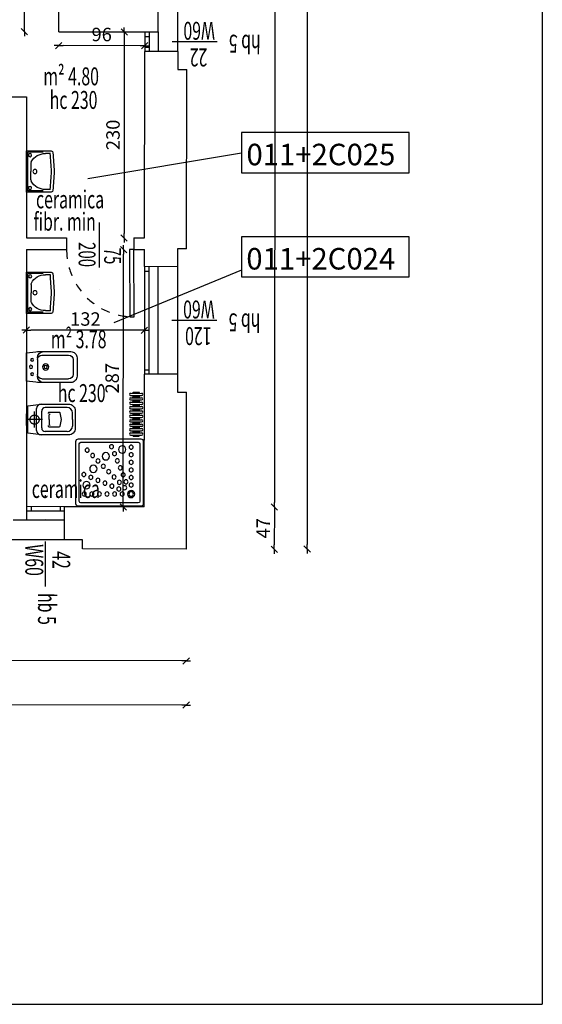
# Model space of a CAD drawing. Extents: x -2100 to 17740, y 0 to 8346.
# Drawn here: x 17156 to 17740, y 0 to 1099 of the extents above; entities that cross this region are included whole.
import ezdxf
from ezdxf.enums import TextEntityAlignment as Align

# ---------------------------------------------------------------- set-up
doc = ezdxf.new("R2010")
doc.units = 0
doc.header["$LTSCALE"] = 100
doc.header["$MEASUREMENT"] = 0
doc.header["$PDMODE"] = 3
doc.header["$PDSIZE"] = 150
for name, pattern in [('DASHDOT', [1, 0.5, -0.25, 0, -0.25]), ('HIDDEN', [0.375, 0.25, -0.125]), ('INGOMBRO', [0.2, 0.1, -0.1])]:
    doc.linetypes.add(name, pattern=pattern)
doc.layers.get('0').update_dxf_attribs({"linetype": 'CONTINUOUS'})
doc.layers.get('DEFPOINTS').update_dxf_attribs({"linetype": 'CONTINUOUS'})
for name, color, linetype in [('CODIFICA', 4, 'CONTINUOUS'), ('CONTROSOFF', 150, 'CONTINUOUS'), ('INFISSI', 6, 'CONTINUOUS'), ('MURI', 7, 'CONTINUOUS'), ('PAVIMENTI', 230, 'CONTINUOUS'), ('QUOTE', 6, 'CONTINUOUS'), ('Quote_INFISSI', 6, 'CONTINUOUS'), ('RADIATORI', 120, 'CONTINUOUS'), ('SANITARI', 6, 'CONTINUOUS'), ('SUPERFICI', 6, 'CONTINUOUS'), ('TESTI', 6, 'CONTINUOUS')]:
    doc.layers.add(name, color=color, linetype=linetype)
doc.styles.add('1', font='Simplex.shx', dxfattribs={"width": 0.65})
doc.styles.add('arial', font='arial.ttf')
doc.dimstyles.new('STILE1', dxfattribs={"dimtxt": 15, "dimasz": 5, "dimexe": 0, "dimexo": 0, "dimgap": 5, "dimtad": 1, "dimdec": 0, "dimdsep": 46, "dimtxsty": '1', "dimblk": 'LINEET1', "dimcen": 0, "dimdle": 10, "dimse1": 1, "dimse2": 1, "dimadec": 0, "dimazin": 0, "dimtfac": 0.055556, "dimtdec": 0, "dimtix": 1, "dimtofl": 0, "dimtmove": 0, "dimatfit": 3, "dimldrblk": 'LINEET1', "dimfxl": 0, "dimtvp": 0.055556, "dimtolj": 1, "dimtzin": 0, "dimarcsym": 0})

# ---------------------------------------------------------------- blocks, each defined once
blk = doc.blocks.new('LAV')
at = {"layer": 'SANITARI', "color": 6}
for p, q in [((0.188, 0.215), (0.015, 0.215)), ((0.015, 0.215), (0.015, -0.215)), ((0.267, 0.2), (0.212, 0.2)), ((0.051, 0.092), (0.051, 0)), ((0.051, -0.092), (0.051, 0)), ((0.188, -0.215), (0.015, -0.215)), ((0.267, -0.2), (0.212, -0.2))]:
    blk.add_line(p, q, dxfattribs=at)
blk.add_lwpolyline([(0.275, 0.23), (0, 0.23), (0, 0), (0, -0.23), (0.275, -0.23, 0.393535), (0.296, -0.21, -0.005622), (0.31, 0, -0.005622), (0.296, 0.21, 0.393535)], format="xyb", close=True, dxfattribs=at)
blk.add_lwpolyline([(0.275, 0.23), (0, 0.23), (0, 0), (0, -0.23), (0.275, -0.23, 0.393535), (0.296, -0.21, -0.005622), (0.31, 0, -0.005622), (0.296, 0.21, 0.393535)], format="xyb", close=True, dxfattribs=at)
for centre, radius in [((0.041, 0.183), 0.0175), ((0.095, 0), 0.023), ((0.041, -0.183), 0.0175)]:
    blk.add_circle(centre, radius, dxfattribs=at)
for centre, radius, start, end in [((0.203, 0.035), 0.165, 87.0514, 154.0244), ((9.611, 0.725), 9.359, 183.2166, 184.4438), ((0.114, 0.086), 0.0629, 160.0762, 174.8183), ((9.611, -0.725), 9.359, 175.5562, 176.7834), ((0.114, -0.086), 0.0629, 185.1817, 199.9238), ((0.203, -0.035), 0.165, 205.9756, 272.9486)]:
    blk.add_arc(centre, radius, start, end, dxfattribs=at)
blk = doc.blocks.new('wc')
at = {"layer": 'SANITARI', "color": 6, "linetype": 'HIDDEN'}
for p, q in [((0.143, -0.059), (0.143, 0.121)), ((0.233, 0.031), (0.053, 0.031))]:
    blk.add_line(p, q, dxfattribs=at)
at = {"layer": 'SANITARI', "color": 6}
for p, q in [((0.166, -0.091), (0.166, 0.154)), ((0.223, -0.063), (0.223, 0.125)), ((0.506, 0.165), (0.263, 0.165)), ((0.308, 0.112), (0.418, 0.112)), ((0.308, 0.032), (0.308, 0.085)), ((0.308, 0.031), (0.308, -0.023)), ((0.566, 0.031), (0.566, 0.105)), ((0.566, 0.031), (0.566, -0.043)), ((0.506, -0.103), (0.263, -0.103)), ((0.308, -0.049), (0.418, -0.049))]:
    blk.add_line(p, q, dxfattribs=at)
blk.add_lwpolyline([(0.068, 0.111), (0.068, 0.184), (0.216, 0.204), (0.523, 0.204, -0.414214), (0.598, 0.129), (0.598, 0.031), (0.598, -0.066, -0.414214), (0.523, -0.141), (0.216, -0.141), (0.068, -0.121), (0.068, -0.049, -0.29512), (0.054, -0.03), (0.054, 0.092, -0.29512)], format="xyb", close=True, dxfattribs=at)
blk.add_lwpolyline([(0.068, 0.111), (0.068, 0.184), (0.216, 0.204), (0.523, 0.204, -0.414214), (0.598, 0.129), (0.598, 0.031), (0.598, -0.066, -0.414214), (0.523, -0.141), (0.216, -0.141), (0.068, -0.121), (0.068, -0.049, -0.29512), (0.054, -0.03), (0.054, 0.092, -0.29512)], format="xyb", close=True, dxfattribs=at)
blk.add_lwpolyline([(0.068, -0.049), (0.068, 0.111)], dxfattribs=at)
at = {"layer": 'SANITARI', "color": 6, "linetype": 'HIDDEN'}
blk.add_circle((0.143, 0.031), 0.051, dxfattribs=at)
at = {"layer": 'SANITARI', "color": 6}
for centre, radius, start, end in [((0.216, 0.154), 0.05, 90, 180), ((0.263, 0.125), 0.04, 90, 180), ((0.307, 0.099), 0.0126, 85.4609, 180), ((0.418, 0.098), 0.0133, 30, 90), ((0.506, 0.105), 0.06, 0, 90), ((0.316, 0.085), 0.00815, 86.2836, 179.8262), ((0.092, 0.002), 0.352, 4.8267, 17.0075), ((0.092, 0.061), 0.352, 342.9925, 355.1733), ((0.216, -0.091), 0.05, 180, 270), ((0.263, -0.063), 0.04, 180, 270), ((0.307, -0.037), 0.0126, 180, 274.5391), ((0.316, -0.023), 0.00815, 180.1738, 273.7164), ((0.418, -0.036), 0.0133, 270, 330), ((0.506, -0.043), 0.06, 270, 0)]:
    blk.add_arc(centre, radius, start, end, dxfattribs=at)
blk = doc.blocks.new('bidet')
at = {"layer": 'SANITARI', "color": 6}
for p, q in [((0.222, 0.129), (0.52, 0.129)), ((0.172, -0.085), (0.172, 0.079)), ((0.57, -0.085), (0.57, 0.079)), ((0.222, -0.135), (0.52, -0.135))]:
    blk.add_line(p, q, dxfattribs=at)
blk.add_lwpolyline([(0.154, -0.173, 0.030653), (0.191, -0.175), (0.545, -0.175, 0.414214), (0.615, -0.105), (0.615, 0.1, 0.414214), (0.545, 0.17), (0.191, 0.17, 0.030653), (0.154, 0.168), (0.05, 0.155), (0.05, -0.16)], format="xyb", close=True, dxfattribs=at)
blk.add_lwpolyline([(0.154, -0.173, 0.030653), (0.191, -0.175), (0.545, -0.175, 0.414214), (0.615, -0.105), (0.615, 0.1, 0.414214), (0.545, 0.17), (0.191, 0.17, 0.030653), (0.154, 0.168), (0.05, 0.155), (0.05, -0.16)], format="xyb", close=True, dxfattribs=at)
for centre, radius in [((0.1, -0.004), 0.018), ((0.112, 0.077), 0.016), ((0.264, -0.003), 0.0343), ((0.264, -0.003), 0.0176), ((0.112, -0.083), 0.016)]:
    blk.add_circle(centre, radius, dxfattribs=at)
for centre, radius, start, end in [((0.242, 0.1), 0.07, 90, 180), ((0.222, 0.079), 0.05, 90, 180), ((0.52, 0.079), 0.05, 0, 90), ((0.222, -0.085), 0.05, 180, 270), ((0.242, -0.105), 0.07, 180, 270), ((0.52, -0.085), 0.05, 270, 0)]:
    blk.add_arc(centre, radius, start, end, dxfattribs=at)
blk = doc.blocks.new('LINEET1')
for q in [(-1, 0), (1, 0)]:
    blk.add_line((0, 0), q)
at = {"color": 3}
blk.add_line((-0.71, -0.71), (0.71, 0.71), dxfattribs=at)
blk = doc.blocks.new('*D39')
at = {"layer": 'DEFPOINTS', "color": 0}
for p in [(17163.7, 842.3), (17295.6, 842), (17163.5, 752.2)]:
    blk.add_point(p, dxfattribs=at)
at = {"layer": 'QUOTE', "color": 0, "lineweight": -2}
blk.add_line((17290.4, 752), (17168.5, 752.2), dxfattribs=at)
at = {"layer": 'QUOTE', "color": 0, "lineweight": -2, "xscale": 5, "yscale": 5, "zscale": 5}
for p, rotation in [((17163.5, 752.2), 179.8749232203113), ((17295.4, 752), 359.8749232203113)]:
    blk.add_blockref('LINEET1', p, dxfattribs=dict(at, rotation=rotation))
at = {"layer": 'QUOTE', "color": 0, "insert": (17229.5, 764.6), "char_height": 15, "attachment_point": 5, "rotation": 359.8749, "style": '1'}
blk.add_mtext('\\A1;132', dxfattribs=at)
blk = doc.blocks.new('*D40')
at = {"layer": 'DEFPOINTS', "color": 0}
for p in [(17272.1, 842), (17295.6, 842), (17295.3, 555)]:
    blk.add_point(p, dxfattribs=at)
at = {"layer": 'QUOTE', "color": 0, "lineweight": -2}
blk.add_line((17271.8, 560), (17272.1, 837), dxfattribs=at)
at = {"layer": 'QUOTE', "color": 0, "lineweight": -2, "xscale": 5, "yscale": 5, "zscale": 5}
for p, rotation in [((17272.1, 842), 89.94040704576574), ((17271.8, 555), 269.9404070457658)]:
    blk.add_blockref('LINEET1', p, dxfattribs=dict(at, rotation=rotation))
at = {"layer": 'QUOTE', "color": 0, "insert": (17259.4, 698.5), "char_height": 15, "attachment_point": 5, "rotation": 89.9404, "style": '1'}
blk.add_mtext('\\A1;287', dxfattribs=at)
blk = doc.blocks.new('*D49')
at = {"layer": 'DEFPOINTS', "color": 0}
for p in [(17295.8, 1084.9), (17272.7, 855), (17295.6, 855)]:
    blk.add_point(p, dxfattribs=at)
at = {"layer": 'QUOTE', "color": 0, "lineweight": -2}
blk.add_line((17272.9, 1079.9), (17272.7, 860), dxfattribs=at)
at = {"layer": 'QUOTE', "color": 0, "lineweight": -2, "xscale": 5, "yscale": 5, "zscale": 5}
for p, rotation in [((17272.9, 1084.9), 89.94844431469093), ((17272.7, 855), 269.9484443146909)]:
    blk.add_blockref('LINEET1', p, dxfattribs=dict(at, rotation=rotation))
at = {"layer": 'QUOTE', "color": 0, "insert": (17260.3, 970), "char_height": 15, "attachment_point": 5, "rotation": 89.9484, "style": '1'}
blk.add_mtext('\\A1;230', dxfattribs=at)
blk = doc.blocks.new('*D50')
at = {"layer": 'DEFPOINTS', "color": 0}
for p in [(17161.6, 1168.2), (17199.8, 1168.1), (17199.7, 1085.1)]:
    blk.add_point(p, dxfattribs=at)
at = {"layer": 'QUOTE', "color": 0, "lineweight": -2}
blk.add_line((17161.5, 1090.2), (17161.6, 1163.2), dxfattribs=at)
at = {"layer": 'QUOTE', "color": 0, "lineweight": -2, "xscale": 5, "yscale": 5, "zscale": 5}
for p, rotation in [((17161.6, 1168.2), 89.96073117932478), ((17161.5, 1085.2), 269.9607311793247)]:
    blk.add_blockref('LINEET1', p, dxfattribs=dict(at, rotation=rotation))
at = {"layer": 'QUOTE', "color": 0, "insert": (17149.1, 1126.7), "char_height": 15, "attachment_point": 5, "rotation": 89.9607, "style": '1'}
blk.add_mtext('\\A1;83', dxfattribs=at)
blk = doc.blocks.new('*D51')
at = {"layer": 'DEFPOINTS', "color": 0}
for p in [(17199.7, 1085.1), (17295.8, 1084.9), (17199.7, 1069.6)]:
    blk.add_point(p, dxfattribs=at)
at = {"layer": 'QUOTE', "color": 0, "lineweight": -2}
blk.add_line((17290.7, 1069.4), (17204.7, 1069.6), dxfattribs=at)
at = {"layer": 'QUOTE', "color": 0, "lineweight": -2, "xscale": 5, "yscale": 5, "zscale": 5}
for p, rotation in [((17199.7, 1069.6), 179.8354814678877), ((17295.7, 1069.4), 359.8354814678877)]:
    blk.add_blockref('LINEET1', p, dxfattribs=dict(at, rotation=rotation))
at = {"layer": 'QUOTE', "color": 0, "insert": (17247.7, 1082), "char_height": 15, "attachment_point": 5, "rotation": 359.8355, "style": '1'}
blk.add_mtext('\\A1;96', dxfattribs=at)
blk = doc.blocks.new('*D59')
at = {"layer": 'DEFPOINTS', "color": 0}
for p in [(17296.6, 2041.4), (17295.3, 555), (17440.5, 554.9)]:
    blk.add_point(p, dxfattribs=at)
at = {"layer": 'QUOTE', "color": 0, "lineweight": -2}
blk.add_line((17441.8, 2036.3), (17440.5, 559.9), dxfattribs=at)
at = {"layer": 'QUOTE', "color": 0, "lineweight": -2, "xscale": 5, "yscale": 5, "zscale": 5}
for p, rotation in [((17441.8, 2041.3), 89.94942797053075), ((17440.5, 554.9), 269.9494279705307)]:
    blk.add_blockref('LINEET1', p, dxfattribs=dict(at, rotation=rotation))
at = {"layer": 'QUOTE', "color": 0, "insert": (17428.7, 1298.1), "char_height": 15, "attachment_point": 5, "rotation": 89.9494, "style": '1'}
blk.add_mtext('\\A1;1486', dxfattribs=at)
blk = doc.blocks.new('*D61')
at = {"layer": 'DEFPOINTS', "color": 0}
for p in [(17295.3, 555), (17295.2, 508), (17440.4, 507.7)]:
    blk.add_point(p, dxfattribs=at)
at = {"layer": 'QUOTE', "color": 0, "lineweight": -2}
blk.add_line((17440.5, 549.7), (17440.4, 512.7), dxfattribs=at)
at = {"layer": 'QUOTE', "color": 0, "lineweight": -2, "xscale": 5, "yscale": 5, "zscale": 5}
for p, rotation in [((17440.5, 554.7), 89.88233812968564), ((17440.4, 507.7), 269.8823381296856)]:
    blk.add_blockref('LINEET1', p, dxfattribs=dict(at, rotation=rotation))
at = {"layer": 'QUOTE', "color": 0, "insert": (17428, 531.2), "char_height": 15, "attachment_point": 5, "rotation": 89.8823, "style": '1'}
blk.add_mtext('\\A1;47', dxfattribs=at)
blk = doc.blocks.new('*D62')
at = {"layer": 'DEFPOINTS', "color": 0}
for p in [(17343.6, 2088.3), (17342.2, 507.9), (17477.1, 507.9)]:
    blk.add_point(p, dxfattribs=at)
at = {"layer": 'QUOTE', "color": 0, "lineweight": -2}
blk.add_line((17477.1, 2083.3), (17477.1, 512.9), dxfattribs=at)
at = {"layer": 'QUOTE', "color": 0, "lineweight": -2, "xscale": 5, "yscale": 5, "zscale": 5}
for p, rotation in [((17477.1, 2088.3), 90), ((17477.1, 507.9), 270)]:
    blk.add_blockref('LINEET1', p, dxfattribs=dict(at, rotation=rotation))
at = {"layer": 'QUOTE', "color": 0, "insert": (17464.6, 1298.1), "char_height": 15, "attachment_point": 5, "rotation": 90, "style": '1'}
blk.add_mtext('\\A1;1580', dxfattribs=at)
blk = doc.blocks.new('*D136')
at = {"layer": 'DEFPOINTS', "color": 0}
for p in [(16465.3, 509.7), (17342.2, 507.9), (16465, 384.9)]:
    blk.add_point(p, dxfattribs=at)
at = {"layer": 'QUOTE', "color": 0, "lineweight": -2}
blk.add_line((17337, 383.1), (16470, 384.9), dxfattribs=at)
at = {"layer": 'QUOTE', "color": 0, "lineweight": -2, "xscale": 5, "yscale": 5, "zscale": 5}
for p, rotation in [((16465, 384.9), 179.8823381620195), ((17342, 383.1), 359.8823381620194)]:
    blk.add_blockref('LINEET1', p, dxfattribs=dict(at, rotation=rotation))
at = {"layer": 'QUOTE', "color": 0, "insert": (16903.5, 396.5), "char_height": 15, "attachment_point": 5, "rotation": 359.8823, "style": '1'}
blk.add_mtext('\\A1;877', dxfattribs=at)
blk = doc.blocks.new('*D139')
at = {"layer": 'DEFPOINTS', "color": 0}
for p in [(13965.5, 511.5), (17342.2, 507.9), (13965.3, 337.5)]:
    blk.add_point(p, dxfattribs=at)
at = {"layer": 'QUOTE', "color": 0, "lineweight": -2}
blk.add_line((17337, 333.9), (13970.3, 337.5), dxfattribs=at)
at = {"layer": 'QUOTE', "color": 0, "lineweight": -2, "xscale": 5, "yscale": 5, "zscale": 5}
for p, rotation in [((13965.3, 337.5), 179.9392301505274), ((17342, 333.9), 359.9392301505275)]:
    blk.add_blockref('LINEET1', p, dxfattribs=dict(at, rotation=rotation))
at = {"layer": 'QUOTE', "color": 0, "insert": (15653.7, 348.2), "char_height": 15, "attachment_point": 5, "rotation": 359.9392, "style": '1'}
blk.add_mtext('\\A1;3377', dxfattribs=at)
blk = doc.blocks.new('doccia')
at = {"layer": 'SANITARI', "color": 6}
for p, q in [((0.053, 0.736), (0.053, 0.056)), ((0.753, 0.756), (0.073, 0.756)), ((0.773, 0.056), (0.773, 0.736)), ((0.073, 0.036), (0.753, 0.036))]:
    blk.add_line(p, q, dxfattribs=at)
blk.add_lwpolyline([(0.043, -0.004), (0.783, -0.004, 0.414214), (0.813, 0.026), (0.813, 0.766, 0.414214), (0.783, 0.796), (0.043, 0.796, 0.414214), (0.013, 0.766), (0.013, 0.026, 0.414214)], format="xyb", close=True, dxfattribs=at)
blk.add_lwpolyline([(0.043, -0.004), (0.783, -0.004, 0.414214), (0.813, 0.026), (0.813, 0.766, 0.414214), (0.783, 0.796), (0.043, 0.796, 0.414214), (0.013, 0.766), (0.013, 0.026, 0.414214)], format="xyb", close=True, dxfattribs=at)
blk.add_lwpolyline([(0.043, -0.004), (0.783, -0.004, 0.414214), (0.813, 0.026), (0.813, 0.766, 0.414214), (0.783, 0.796), (0.043, 0.796, 0.414214), (0.013, 0.766), (0.013, 0.026, 0.414214)], format="xyb", close=True, dxfattribs=at)
for centre, radius in [((0.157, 0.697), 0.0243), ((0.263, 0.67), 0.0437), ((0.39, 0.702), 0.0243), ((0.157, 0.607), 0.0243), ((0.355, 0.619), 0.0243), ((0.457, 0.589), 0.0437), ((0.615, 0.598), 0.0243), ((0.679, 0.661), 0.0243), ((0.157, 0.517), 0.0243), ((0.287, 0.452), 0.0243), ((0.321, 0.535), 0.0243), ((0.488, 0.471), 0.0243), ((0.551, 0.534), 0.0243), ((0.606, 0.44), 0.0437), ((0.157, 0.427), 0.0243), ((0.157, 0.337), 0.0243), ((0.252, 0.369), 0.0243), ((0.36, 0.343), 0.0243), ((0.424, 0.407), 0.0243), ((0.636, 0.339), 0.0243), ((0.719, 0.373), 0.0243), ((0.157, 0.247), 0.0243), ((0.218, 0.286), 0.0243), ((0.233, 0.216), 0.0243), ((0.297, 0.28), 0.0243), ((0.386, 0.235), 0.0243), ((0.469, 0.27), 0.0243), ((0.552, 0.304), 0.0243), ((0.687, 0.246), 0.0437), ((0.158, 0.141), 0.0428), ((0.158, 0.141), 0.0268), ((0.264, 0.141), 0.0243), ((0.303, 0.201), 0.0243), ((0.354, 0.141), 0.0243), ((0.444, 0.141), 0.0243), ((0.534, 0.141), 0.0243), ((0.624, 0.141), 0.0243), ((0.714, 0.141), 0.0243)]:
    blk.add_circle(centre, radius, dxfattribs=at)
for centre, start, end in [((0.073, 0.736), 90, 180), ((0.753, 0.736), 0, 90), ((0.073, 0.056), 180, 270), ((0.753, 0.056), 270, 0)]:
    blk.add_arc(centre, 0.02, start, end, dxfattribs=at)

msp = doc.modelspace()

# ---------------------------------------------------------------- linework, layer by layer
at = {"color": 6}
msp.add_line((17739.663, 8346.049), (17739.663, 0), dxfattribs=at)
msp.add_lwpolyline([(-2100, 2406.049), (2100, 2406.049), (2100, 8346.049), (-2100, 8346.049), (-2100, 0), (17739.663, 0)], dxfattribs=at)
at = {"layer": 'CODIFICA'}
for p, q in [((17403.908, 949.656), (17232.389, 920.806)), ((17403.908, 819.204), (17261.25, 760.25))]:
    msp.add_line(p, q, dxfattribs=at)
for points in [[(17590.981, 972.652), (17403.908, 972.652), (17403.908, 927.764), (17590.981, 927.764)], [(17590.823, 856.354), (17403.75, 856.354), (17403.75, 811.466), (17590.823, 811.466)]]:
    msp.add_lwpolyline(points, close=True, dxfattribs=at)
at = {"layer": 'INFISSI'}
for p, q in [((17332.717, 1062.977), (17333.202, 1262.977)), ((17295.78, 1084.854), (17295.715, 1063.01)), ((17295.825, 1079.852), (17300.825, 1079.854)), ((17300.779, 1084.85), (17300.715, 1063.005)), ((17310.779, 1084.841), (17310.715, 1062.996)), ((17295.727, 1068.012), (17300.727, 1068.001)), ((17295.505, 823.018), (17295.4, 703.01)), ((17295.509, 818.016), (17300.509, 818.018)), ((17300.505, 823.014), (17300.4, 703.005)), ((17310.505, 823.005), (17310.4, 702.997)), ((17332.505, 822.977), (17332.4, 702.969)), ((17295.412, 708.012), (17300.412, 708.001)), ((17206.269, 555.193), (17163.792, 555.28)), ((17206.259, 550.193), (17163.794, 550.28)), ((17168.802, 555.27), (17168.79, 550.27)), ((17201.267, 555.203), (17201.255, 550.203)), ((17206.238, 540.193), (17163.798, 540.28)), ((17206.193, 518.193), (17086.193, 518.439))]:
    msp.add_line(p, q, dxfattribs=at)
msp.add_lwpolyline([(17278.855, 842.021), (17279.1, 767.073), (17283.79, 767.088), (17283.544, 842.036), (17278.855, 842.021)], dxfattribs=at)
at = {"layer": 'INFISSI', "linetype": 'INGOMBRO'}
msp.add_arc((17283.57, 842.114), 75.026, 180.18409, 270.167527, dxfattribs=at)
at = {"layer": 'MURI'}
for p, q in [((17310.735, 1084.811), (17310.83, 1190.996)), ((17199.73, 1085.13), (17199.787, 1168.13)), ((17199.73, 1085.13), (17310.735, 1084.811)), ((17295.573, 855.01), (17295.715, 1063.01)), ((17332.717, 1062.977), (17295.715, 1063.01)), ((17332.717, 1062.977), (17332.7, 1042.977)), ((17332.7, 1042.977), (17342.7, 1042.968)), ((17342.523, 842.968), (17342.7, 1042.968)), ((17069.673, 1012.503), (17163.636, 1012.298)), ((17163.636, 1012.298), (17163.69, 855.298)), ((17163.69, 855.298), (17208.573, 855.2)), ((17208.573, 855.2), (17208.545, 842.2)), ((17283.573, 855.036), (17283.544, 842.036)), ((17283.573, 855.036), (17295.573, 855.01)), ((17163.694, 842.298), (17208.545, 842.2)), ((17163.694, 842.298), (17163.798, 540.28)), ((17283.544, 842.036), (17295.567, 842.01)), ((17295.455, 823.01), (17295.567, 842.01)), ((17332.523, 842.977), (17332.505, 822.977)), ((17342.523, 842.968), (17332.523, 842.977)), ((17332.505, 822.977), (17295.455, 823.01)), ((17295.269, 555.01), (17295.4, 703.01)), ((17332.4, 702.977), (17295.4, 703.01)), ((17332.4, 702.977), (17332.382, 682.977)), ((17332.382, 682.977), (17342.382, 682.968)), ((17342.227, 507.913), (17342.382, 682.968)), ((17206.193, 518.193), (17206.269, 555.193)), ((17295.269, 555.01), (17206.269, 555.193)), ((17163.798, 540.28), (17148.798, 540.311)), ((17226.193, 518.152), (17206.193, 518.193)), ((17226.173, 508.152), (17226.193, 518.152)), ((17342.227, 507.913), (17226.173, 508.152))]:
    msp.add_line(p, q, dxfattribs=at)
at = {"layer": 'Quote_INFISSI', "linetype": 'DASHDOT'}
for p, q in [((17376.474, 1073.782), (17281.08, 1073.98)), ((17245.036, 872.218), (17245.036, 795.682)), ((17376.18, 762.851), (17280.786, 763.049)), ((17184.854, 466.296), (17185.063, 568.036))]:
    msp.add_line(p, q, dxfattribs=at)
at = {"layer": 'RADIATORI'}
for p, q in [((17280.04, 681.681), (17292.308, 681.662)), ((17282.777, 682.903), (17289.574, 682.893)), ((17280.025, 671.866), (17292.293, 671.848)), ((17280.029, 674.32), (17292.297, 674.301)), ((17280.032, 676.773), (17292.3, 676.755)), ((17280.036, 679.227), (17292.304, 679.208)), ((17282.762, 673.089), (17289.559, 673.079)), ((17282.762, 673.089), (17289.559, 673.079)), ((17282.769, 677.996), (17289.567, 677.986)), ((17282.769, 677.996), (17289.567, 677.986)), ((17280.006, 659.598), (17292.274, 659.58)), ((17280.01, 662.052), (17292.278, 662.033)), ((17280.014, 664.505), (17292.282, 664.487)), ((17280.017, 666.959), (17292.285, 666.94)), ((17280.021, 669.413), (17292.289, 669.394)), ((17282.747, 663.274), (17289.545, 663.264)), ((17282.747, 663.274), (17289.545, 663.264)), ((17282.755, 668.182), (17289.552, 668.171)), ((17282.755, 668.182), (17289.552, 668.171)), ((17279.991, 649.784), (17292.26, 649.765)), ((17279.995, 652.237), (17292.263, 652.219)), ((17279.999, 654.691), (17292.267, 654.672)), ((17280.003, 657.145), (17292.271, 657.126)), ((17282.725, 648.553), (17289.522, 648.543)), ((17282.725, 648.553), (17289.522, 648.543)), ((17282.732, 653.46), (17289.53, 653.45)), ((17282.732, 653.46), (17289.53, 653.45)), ((17282.74, 658.367), (17289.537, 658.357)), ((17282.74, 658.367), (17289.537, 658.357)), ((17279.973, 637.516), (17292.241, 637.497)), ((17279.977, 639.969), (17292.245, 639.951)), ((17279.98, 642.423), (17292.248, 642.404)), ((17279.984, 644.877), (17292.252, 644.858)), ((17279.988, 647.33), (17292.256, 647.312)), ((17282.71, 638.738), (17289.508, 638.728)), ((17282.71, 638.738), (17289.508, 638.728)), ((17282.718, 643.646), (17289.515, 643.635)), ((17282.718, 643.646), (17289.515, 643.635)), ((17279.969, 635.062), (17292.237, 635.044)), ((17282.703, 633.831), (17289.5, 633.821))]:
    msp.add_line(p, q, dxfattribs=at)
for points in [[(17281.88, 681.678, 0.22305299), (17282.777, 682.903, -1.03043028)], [(17290.467, 681.665, -0.22305299), (17289.574, 682.893, 1.03043028)], [(17281.865, 671.863, 0.22305299), (17282.762, 673.089, -1.03043028)], [(17281.869, 674.317, -0.22305299), (17282.762, 673.089, 1.03043028)], [(17281.872, 676.771, 0.22305299), (17282.769, 677.996, -1.03043028)], [(17281.876, 679.224, -0.22305299), (17282.769, 677.996, 1.03043028)], [(17290.456, 674.304, 0.22305299), (17289.559, 673.079, -1.03043028)], [(17290.453, 671.85, -0.22305299), (17289.559, 673.079, 1.03043028)], [(17290.464, 679.211, 0.22305299), (17289.567, 677.986, -1.03043028)], [(17290.46, 676.758, -0.22305299), (17289.567, 677.986, 1.03043028)], [(17281.847, 659.595, -0.22305299), (17282.74, 658.367, 1.03043028)], [(17281.85, 662.049, 0.22305299), (17282.747, 663.274, -1.03043028)], [(17281.854, 664.503, -0.22305299), (17282.747, 663.274, 1.03043028)], [(17281.858, 666.956, 0.22305299), (17282.755, 668.182, -1.03043028)], [(17281.861, 669.41, -0.22305299), (17282.755, 668.182, 1.03043028)], [(17290.434, 659.582, 0.22305299), (17289.537, 658.357, -1.03043028)], [(17290.442, 664.49, 0.22305299), (17289.545, 663.264, -1.03043028)], [(17290.438, 662.036, -0.22305299), (17289.545, 663.264, 1.03043028)], [(17290.449, 669.397, 0.22305299), (17289.552, 668.171, -1.03043028)], [(17290.445, 666.943, -0.22305299), (17289.552, 668.171, 1.03043028)], [(17281.828, 647.327, 0.22305299), (17282.725, 648.553, -1.03043028)], [(17281.832, 649.781, -0.22305299), (17282.725, 648.553, 1.03043028)], [(17281.835, 652.235, 0.22305299), (17282.732, 653.46, -1.03043028)], [(17281.839, 654.688, -0.22305299), (17282.732, 653.46, 1.03043028)], [(17281.843, 657.142, 0.22305299), (17282.74, 658.367, -1.03043028)], [(17290.419, 649.768, 0.22305299), (17289.522, 648.543, -1.03043028)], [(17290.416, 647.314, -0.22305299), (17289.522, 648.543, 1.03043028)], [(17290.427, 654.675, 0.22305299), (17289.53, 653.45, -1.03043028)], [(17290.423, 652.222, -0.22305299), (17289.53, 653.45, 1.03043028)], [(17290.43, 657.129, -0.22305299), (17289.537, 658.357, 1.03043028)], [(17281.813, 637.513, 0.22305299), (17282.71, 638.738, -1.03043028)], [(17281.817, 639.967, -0.22305299), (17282.71, 638.738, 1.03043028)], [(17281.821, 642.42, 0.22305299), (17282.718, 643.646, -1.03043028)], [(17281.824, 644.874, -0.22305299), (17282.718, 643.646, 1.03043028)], [(17290.404, 639.954, 0.22305299), (17289.508, 638.728, -1.03043028)], [(17290.401, 637.5, -0.22305299), (17289.508, 638.728, 1.03043028)], [(17290.412, 644.861, 0.22305299), (17289.515, 643.635, -1.03043028)], [(17290.408, 642.407, -0.22305299), (17289.515, 643.635, 1.03043028)], [(17281.809, 635.059, -0.22305299), (17282.703, 633.831, 1.03043028)], [(17290.397, 635.046, 0.22305299), (17289.5, 633.821, -1.03043028)]]:
    msp.add_lwpolyline(points, format="xyb", dxfattribs=at)
for centre, start, end in [((17280.038, 680.454), 89.913517, 269.913517), ((17292.306, 680.435), 269.913517, 89.913517), ((17280.023, 670.639), 89.913517, 269.913517), ((17280.03, 675.547), 89.913517, 269.913517), ((17292.291, 670.621), 269.913517, 89.913517), ((17292.298, 675.528), 269.913517, 89.913517), ((17280.008, 660.825), 89.913517, 269.913517), ((17280.016, 665.732), 89.913517, 269.913517), ((17292.276, 660.806), 269.913517, 89.913517), ((17292.284, 665.714), 269.913517, 89.913517), ((17279.993, 651.011), 89.913517, 269.913517), ((17280.001, 655.918), 89.913517, 269.913517), ((17292.261, 650.992), 269.913517, 89.913517), ((17292.269, 655.899), 269.913517, 89.913517), ((17279.971, 636.289), 89.913517, 269.913517), ((17279.979, 641.196), 89.913517, 269.913517), ((17279.986, 646.103), 89.913517, 269.913517), ((17292.239, 636.27), 269.913517, 89.913517), ((17292.247, 641.178), 269.913517, 89.913517), ((17292.254, 646.085), 269.913517, 89.913517)]:
    msp.add_arc(centre, 1.227, start, end, dxfattribs=at)

# ---------------------------------------------------------------- block references
at = {"layer": 'SANITARI', "xscale": -100, "yscale": 100, "zscale": 100, "rotation": 180}
for name, p in [('LAV', (17163.664, 929.159)), ('LAV', (17163.711, 793.879)), ('bidet', (17158.76, 710.758))]:
    msp.add_blockref(name, p, dxfattribs=at)
at = {"layer": 'SANITARI'}
for name, p, xscale, yscale, zscale in [('wc', (17158.43, 649.308), 100, 100, 100), ('doccia', (17295.384, 556.042), -94.05055912211537, 94.05055912211537, 94.05055912326603)]:
    msp.add_blockref(name, p, dxfattribs=dict(at, xscale=xscale, yscale=yscale, zscale=zscale))

# ---------------------------------------------------------------- texts
at = {"layer": 'CODIFICA', "style": 'arial'}
for s, p in [('011+2C025', (17409.339, 936.105)), ('011+2C024', (17409.181, 819.807))]:
    msp.add_text(s, height=24, dxfattribs=at).set_placement(p)
at = {"layer": 'CONTROSOFF', "style": '1', "width": 0.65}
msp.add_text('fibr. min', height=20, dxfattribs=at).set_placement((17206.353, 863.186), align=Align.CENTER)
at = {"layer": 'PAVIMENTI', "color": 230, "style": '1', "width": 0.65}
for p in [(17212.397, 888.031), (17207.67, 564.935)]:
    msp.add_text('ceramica', height=20, dxfattribs=at).set_placement(p, align=Align.CENTER)
at = {"layer": 'Quote_INFISSI', "linetype": 'Continuous', "style": '1', "width": 0.65}
for s, rotation, p in [('W60', 179.798592, (17356.582, 1088.721)), ('hb 5', 179.798592, (17407.406, 1074.316)), ('22', 179.798592, (17355.911, 1059.025)), ('W60', 179.798592, (17356.288, 777.79)), ('hb 5', 179.798592, (17407.112, 763.385)), ('120', 179.798592, (17355.617, 748.094)), ('W60', 269.944919, (17169.857, 495.653)), ('42', 269.944919, (17199.939, 495.722))]:
    msp.add_text(s, height=20, rotation=rotation, dxfattribs=at).set_placement(p, align=Align.MIDDLE)
for s, p in [('200', (17221.921, 836.494)), ('75', (17250.457, 834.858))]:
    msp.add_text(s, height=18.8652, rotation=270, dxfattribs=at).set_placement(p, align=Align.CENTER)
at = {"layer": 'Quote_INFISSI', "style": '1', "width": 0.65}
msp.add_text('hb 5', height=20, rotation=269.944919, dxfattribs=at).set_placement((17176.591, 441.103), align=Align.CENTER)
at = {"layer": 'SUPERFICI', "style": '1', "width": 0.65}
for s, p in [('m² 4.80', (17213.593, 1025.299)), ('m² 3.78', (17222.037, 731.986))]:
    msp.add_text(s, height=20, dxfattribs=at).set_placement(p, align=Align.CENTER)
at = {"layer": 'TESTI', "style": '1', "width": 0.65}
for p in [(17216.301, 998.987), (17225.364, 671.916)]:
    msp.add_text('hc 230', height=20, dxfattribs=at).set_placement(p, align=Align.CENTER)

# ---------------------------------------------------------------- dimensions: what is measured, and where the dimension line sits
at = {"layer": 'QUOTE'}
dim = msp.add_linear_dim(base=(17477.105, 507.913), p1=(17343.622, 2088.269), p2=(17342.227, 507.913), angle=270, dimstyle='STILE1', dxfattribs=at)
dim.commit()
dim.dimension.update_dxf_attribs({"geometry": '*D62', "text_midpoint": (17464.605, 1298.091)})
for p1, p2, distance, picture, middle in [((17296.581, 2041.384), (17295.269, 555.01), 145.266, '*D59', (17428.691, 1298.08)), ((17199.73, 1085.13), (17199.787, 1168.13), 38.186, '*D50', (17149.073, 1126.665)), ((17295.78, 1084.854), (17199.73, 1085.13), 15.503, '*D51', (17247.746, 1081.99)), ((17295.78, 1084.854), (17295.573, 855.01), -22.912, '*D49', (17260.265, 969.964)), ((17295.269, 555.01), (17295.567, 842.01), 23.505, '*D40', (17259.414, 698.547)), ((17295.567, 842.01), (17163.694, 842.298), 90.059, '*D39', (17229.461, 764.595)), ((17295.269, 555.01), (17295.172, 508.01), 145.254, '*D61', (17427.974, 531.237)), ((17342.227, 507.913), (13965.498, 511.495), 174.032, '*D139', (15653.692, 348.172)), ((17342.227, 507.913), (16465.252, 509.714), 124.801, '*D136', (16903.509, 396.513))]:
    dim = msp.add_aligned_dim(p1=p1, p2=p2, distance=distance, dimstyle='STILE1', dxfattribs=at)
    dim.commit()
    dim.dimension.update_dxf_attribs({"geometry": picture, "text_midpoint": middle})

doc.saveas('drawing.dxf')
